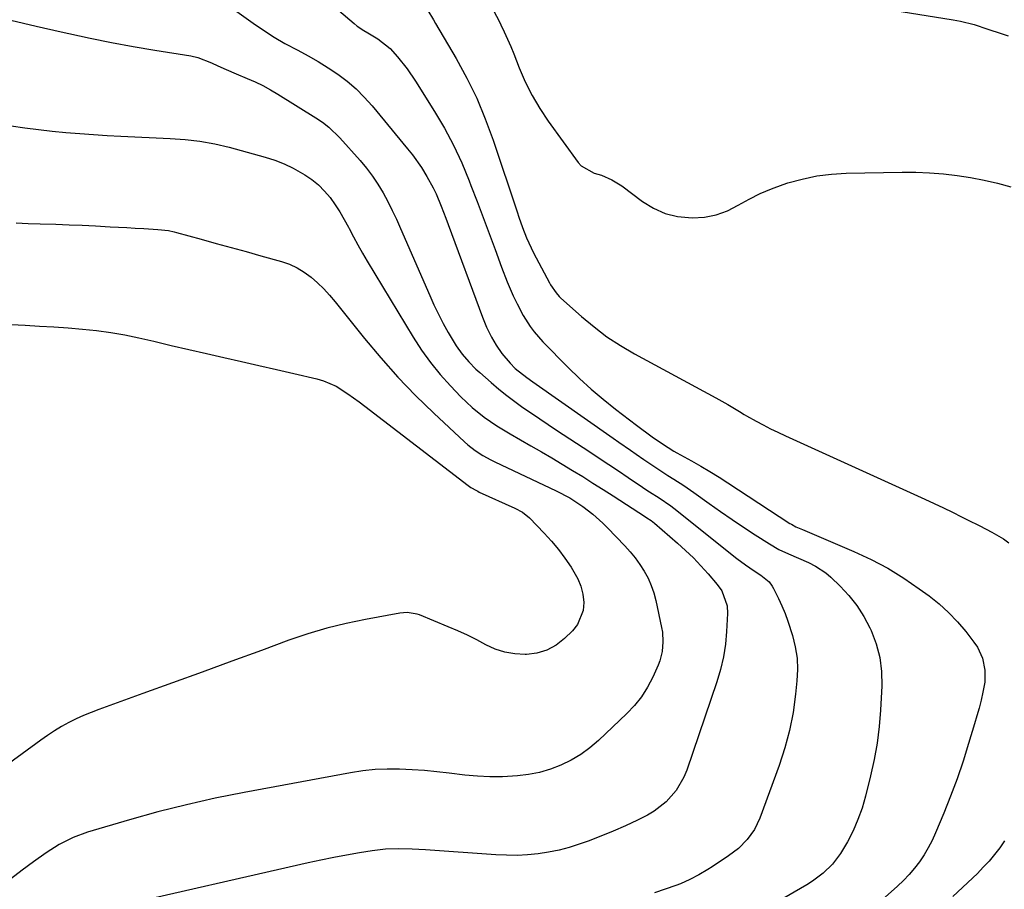
# Model space of a CAD drawing. Units: inches. Extents: x 1883934 to 1889231, y 368640 to 373901.
# Drawn here: x 1886079 to 1886389, y 372382 to 372657 of the extents above; entities that cross this region are included whole.
import ezdxf

# ---------------------------------------------------------------- set-up
doc = ezdxf.new("R2010")
doc.units = ezdxf.units.IN
doc.header["$MEASUREMENT"] = 0
doc.layers.add('7', color=7, linetype='Continuous')
doc.layers.add('8', color=7, linetype='Continuous')

msp = doc.modelspace()

# ---------------------------------------------------------------- linework, layer by layer
at = {"layer": '7', "color": 18}
for points in [[(1886137.52, 372666.25, 1692), (1886152.26, 372655.65, 1692), (1886155.54, 372653.4, 1692), (1886158.89, 372651.25, 1692), (1886162.33, 372649.25, 1692), (1886166.34, 372647.1, 1692), (1886169.61, 372645.34, 1692), (1886172.82, 372643.51, 1692), (1886175.95, 372641.54, 1692), (1886179.04, 372639.49, 1692), (1886181.98, 372637.27, 1692), (1886184.79, 372634.89, 1692), (1886187.39, 372632.29, 1692), (1886189.85, 372629.55, 1692), (1886201.05, 372615.97, 1692), (1886202.58, 372614.03, 1692), (1886205.42, 372610.01, 1692), (1886207.14, 372607.25, 1692), (1886209.14, 372603.61, 1692), (1886210.03, 372601.73, 1692), (1886211.64, 372597.89, 1692), (1886213.16, 372594.01, 1692), (1886213.89, 372592.06, 1692), (1886224.71, 372562.83, 1692), (1886225.99, 372559.6, 1692), (1886227.51, 372556.47, 1692), (1886228.99, 372553.9, 1692), (1886230.79, 372551.34, 1692), (1886233.41, 372548.3, 1692), (1886235.04, 372546.61, 1692), (1886238.72, 372543.69, 1692), (1886240.63, 372542.32, 1692), (1886265.99, 372524.57, 1692), (1886267.81, 372523.3, 1692), (1886271.43, 372520.74, 1692), (1886273.23, 372519.46, 1692), (1886275.61, 372517.78, 1692), (1886278.13, 372516.09, 1692), (1886280.69, 372514.44, 1692), (1886283.27, 372512.82, 1692), (1886285.16, 372511.63, 1692), (1886288.31, 372509.59, 1692), (1886291.4, 372507.44, 1692), (1886296.32, 372503.89, 1692), (1886299.9, 372501.36, 1692), (1886303.51, 372498.86, 1692), (1886307.16, 372496.43, 1692), (1886310.84, 372494.04, 1692), (1886315.37, 372491.15, 1692), (1886318.31, 372489.45, 1692), (1886321.38, 372488.03, 1692), (1886324.51, 372486.71, 1692), (1886327.62, 372485.34, 1692), (1886329.91, 372484.18, 1692), (1886333.17, 372481.98, 1692), (1886334.66, 372480.68, 1692), (1886337.68, 372477.79, 1692), (1886340.44, 372474.83, 1692), (1886342.95, 372471.69, 1692), (1886345.09, 372468.29, 1692), (1886346.98, 372464.71, 1692), (1886347.4, 372463.8, 1692), (1886348.98, 372459.57, 1692), (1886350.14, 372455.26, 1692), (1886350.67, 372450.83, 1692), (1886350.78, 372446.31, 1692), (1886350.41, 372438.7, 1692), (1886350, 372433.45, 1692), (1886349.37, 372428.23, 1692), (1886348.43, 372423.06, 1692), (1886347.28, 372417.93, 1692), (1886345.62, 372411.45, 1692), (1886344.55, 372407.73, 1692), (1886343.24, 372404.1, 1692), (1886341.71, 372400.55, 1692), (1886339.96, 372397.11, 1692), (1886337.79, 372393.36, 1692), (1886335.27, 372390.05, 1692), (1886332.27, 372387.13, 1692), (1886328.94, 372384.61, 1692), (1886327.16, 372383.5, 1692), (1886297.37, 372366.22, 1692)], [(1886207.44, 372659.62, 1688), (1886209.21, 372656.72, 1688), (1886209.91, 372655.56, 1688), (1886216.38, 372644.47, 1688), (1886219.76, 372638.24, 1688), (1886222.87, 372631.9, 1688), (1886225.59, 372625.37, 1688), (1886228.04, 372618.73, 1688), (1886235.62, 372596.03, 1688), (1886236.18, 372594.38, 1688), (1886237.35, 372591.1, 1688), (1886238.6, 372587.85, 1688), (1886240.03, 372584.69, 1688), (1886240.82, 372583.14, 1688), (1886245.86, 372573.66, 1688), (1886246.23, 372572.99, 1688), (1886247.92, 372570.43, 1688), (1886248.94, 372569.29, 1688), (1886249.49, 372568.76, 1688), (1886256, 372562.96, 1688), (1886259.93, 372559.69, 1688), (1886263.99, 372556.62, 1688), (1886268.26, 372553.83, 1688), (1886272.67, 372551.24, 1688), (1886298.35, 372537.32, 1688), (1886302.14, 372535.23, 1688), (1886305.83, 372532.95, 1688), (1886307.32, 372532.05, 1688), (1886308.07, 372531.62, 1688), (1886311.09, 372529.96, 1688), (1886313.37, 372528.73, 1688), (1886315.67, 372527.54, 1688), (1886317.99, 372526.41, 1688), (1886320.34, 372525.31, 1688), (1886364.43, 372505.26, 1688), (1886367.34, 372503.92, 1688), (1886370.24, 372502.56, 1688), (1886373.12, 372501.17, 1688), (1886376, 372499.76, 1688), (1886377.89, 372498.81, 1688), (1886381.72, 372496.88, 1688), (1886385.52, 372494.9, 1688), (1886389.21, 372492.72, 1688), (1886390.95, 372491.5, 1688)], [(1886228.21, 372659.61, 1686), (1886230.05, 372656.05, 1686), (1886230.51, 372655.12, 1686), (1886231.6, 372652.85, 1686), (1886232.64, 372650.56, 1686), (1886233.63, 372648.24, 1686), (1886234.58, 372645.91, 1686), (1886236.28, 372641.57, 1686), (1886238.21, 372637.14, 1686), (1886240.35, 372632.82, 1686), (1886242.81, 372628.68, 1686), (1886245.48, 372624.65, 1686), (1886254.87, 372611.59, 1686), (1886255.82, 372610.53, 1686), (1886259.92, 372608.31, 1686), (1886262.25, 372607.59, 1686), (1886265.6, 372606.14, 1686), (1886267.7, 372604.9, 1686), (1886268.7, 372604.21, 1686), (1886275.19, 372599.34, 1686), (1886278.7, 372597.21, 1686), (1886282.37, 372595.55, 1686), (1886286.29, 372594.61, 1686), (1886290.95, 372594.14, 1686), (1886294.79, 372594.41, 1686), (1886298.51, 372595.09, 1686), (1886302.05, 372596.4, 1686), (1886305.49, 372598.13, 1686), (1886308.89, 372600.06, 1686), (1886312.37, 372601.82, 1686), (1886315.96, 372603.33, 1686), (1886319.64, 372604.67, 1686), (1886321.15, 372605.16, 1686), (1886325.68, 372606.41, 1686), (1886330.25, 372607.39, 1686), (1886334.9, 372607.96, 1686), (1886339.58, 372608.25, 1686), (1886357.22, 372608.57, 1686), (1886361.57, 372608.55, 1686), (1886365.91, 372608.4, 1686), (1886370.24, 372608.05, 1686), (1886374.57, 372607.56, 1686), (1886378.86, 372606.88, 1686), (1886383.14, 372606.08, 1686), (1886387.37, 372605.09, 1686), (1886391.58, 372603.99, 1686)], [(1886356.87, 372659.35, 1684), (1886373.38, 372656.72, 1684), (1886375.6, 372656.31, 1684), (1886379.96, 372655.21, 1684), (1886384.25, 372653.78, 1684), (1886388.52, 372652.32, 1684), (1886390.66, 372651.6, 1684)], [(1886075.77, 372656.55, 1694), (1886083.71, 372654.71, 1694), (1886091.65, 372652.89, 1694), (1886094.07, 372652.34, 1694), (1886100.82, 372650.86, 1694), (1886107.58, 372649.48, 1694), (1886114.38, 372648.24, 1694), (1886121.19, 372647.09, 1694), (1886132.56, 372645.28, 1694), (1886134.8, 372644.79, 1694), (1886139.09, 372643.15, 1694), (1886141.18, 372642.2, 1694), (1886143.76, 372641, 1694), (1886146.91, 372639.62, 1694), (1886150.38, 372638.19, 1694), (1886152.89, 372637.1, 1694), (1886155.35, 372635.92, 1694), (1886157.74, 372634.62, 1694), (1886160.1, 372633.23, 1694), (1886172.12, 372625.73, 1694), (1886174.17, 372624.33, 1694), (1886176.13, 372622.82, 1694), (1886179.68, 372619.37, 1694), (1886186.08, 372612.21, 1694), (1886188.08, 372609.81, 1694), (1886189.97, 372607.33, 1694), (1886191.69, 372604.74, 1694), (1886193.3, 372602.06, 1694), (1886194.79, 372599.3, 1694), (1886196.22, 372596.52, 1694), (1886197.56, 372593.69, 1694), (1886198.85, 372590.83, 1694), (1886208.03, 372569.61, 1694), (1886209.37, 372566.64, 1694), (1886210.79, 372563.7, 1694), (1886212.3, 372560.82, 1694), (1886213.88, 372557.96, 1694), (1886216.37, 372553.74, 1694), (1886218.24, 372551.11, 1694), (1886220.36, 372548.66, 1694), (1886222.64, 372546.36, 1694), (1886223.84, 372545.27, 1694), (1886227.43, 372542.1, 1694), (1886229.86, 372540.03, 1694), (1886232.34, 372538.02, 1694), (1886234.89, 372536.11, 1694), (1886237.49, 372534.25, 1694), (1886240.14, 372532.44, 1694), (1886242.78, 372530.65, 1694), (1886245.44, 372528.88, 1694), (1886248.11, 372527.12, 1694), (1886258.55, 372520.27, 1694), (1886261.6, 372518.27, 1694), (1886264.63, 372516.26, 1694), (1886267.66, 372514.23, 1694), (1886270.68, 372512.19, 1694), (1886275.25, 372509.1, 1694), (1886275.99, 372508.61, 1694), (1886277.47, 372507.65, 1694), (1886280.45, 372505.77, 1694), (1886284.23, 372503.14, 1694), (1886285.1, 372502.47, 1694), (1886305.07, 372486.58, 1694), (1886307.74, 372484.56, 1694), (1886310.52, 372482.67, 1694), (1886312.62, 372481.3, 1694), (1886315.21, 372479.16, 1694), (1886316.22, 372477.84, 1694), (1886316.63, 372477.11, 1694), (1886318.18, 372473.93, 1694), (1886319.26, 372471.56, 1694), (1886320.27, 372469.16, 1694), (1886321.17, 372466.72, 1694), (1886322.61, 372462.22, 1694), (1886323.46, 372458.69, 1694), (1886324.03, 372455.13, 1694), (1886324.16, 372451.53, 1694), (1886324.01, 372447.9, 1694), (1886323.58, 372443.66, 1694), (1886322.78, 372437.94, 1694), (1886321.69, 372432.28, 1694), (1886320.19, 372426.72, 1694), (1886318.39, 372421.23, 1694), (1886312.24, 372404.55, 1694), (1886310.57, 372401.01, 1694), (1886308.29, 372397.81, 1694), (1886305.53, 372395.01, 1694), (1886302.41, 372392.62, 1694), (1886297.23, 372389.21, 1694), (1886295.86, 372388.34, 1694), (1886293.07, 372386.67, 1694), (1886290.21, 372385.15, 1694), (1886287.24, 372383.85, 1694), (1886285.72, 372383.28, 1694), (1886279.02, 372380.98, 1694)], [(1886075.9, 372623.25, 1696), (1886080.21, 372622.63, 1696), (1886084.52, 372622.06, 1696), (1886088.84, 372621.56, 1696), (1886093.17, 372621.12, 1696), (1886097.5, 372620.75, 1696), (1886101.84, 372620.42, 1696), (1886106.18, 372620.15, 1696), (1886110.52, 372619.93, 1696), (1886126.05, 372619.25, 1696), (1886130.78, 372618.93, 1696), (1886135.49, 372618.39, 1696), (1886140.15, 372617.57, 1696), (1886144.75, 372616.46, 1696), (1886156.09, 372613.31, 1696), (1886159.14, 372612.33, 1696), (1886162.11, 372611.19, 1696), (1886164.97, 372609.81, 1696), (1886168.56, 372607.78, 1696), (1886170.8, 372606.24, 1696), (1886172.91, 372604.54, 1696), (1886174.81, 372602.61, 1696), (1886176.57, 372600.53, 1696), (1886178.16, 372598.29, 1696), (1886179.67, 372596, 1696), (1886181.05, 372593.63, 1696), (1886182.35, 372591.21, 1696), (1886182.55, 372590.83, 1696), (1886183.92, 372588.19, 1696), (1886185.32, 372585.58, 1696), (1886186.79, 372583, 1696), (1886188.29, 372580.44, 1696), (1886202.8, 372556.43, 1696), (1886205.44, 372552.36, 1696), (1886208.25, 372548.43, 1696), (1886211.31, 372544.69, 1696), (1886214.55, 372541.09, 1696), (1886217.88, 372537.6, 1696), (1886221.41, 372534.23, 1696), (1886225.24, 372531.21, 1696), (1886229.27, 372528.45, 1696), (1886233.45, 372525.9, 1696), (1886240, 372522.13, 1696), (1886243.29, 372520.22, 1696), (1886246.57, 372518.3, 1696), (1886249.84, 372516.36, 1696), (1886253.1, 372514.4, 1696), (1886256.34, 372512.41, 1696), (1886259.58, 372510.4, 1696), (1886262.79, 372508.37, 1696), (1886265.99, 372506.31, 1696), (1886276.15, 372499.7, 1696), (1886276.59, 372499.43, 1696), (1886278, 372498.54, 1696), (1886279.01, 372497.75, 1696), (1886286.31, 372491.41, 1696), (1886288.85, 372489.1, 1696), (1886291.33, 372486.72, 1696), (1886293.69, 372484.23, 1696), (1886295.99, 372481.67, 1696), (1886298.82, 372478.36, 1696), (1886300.27, 372476.33, 1696), (1886301.97, 372471.65, 1696), (1886302.09, 372469.16, 1696), (1886301.78, 372463.52, 1696), (1886301.4, 372459.46, 1696), (1886300.79, 372455.45, 1696), (1886299.85, 372451.5, 1696), (1886298.7, 372447.59, 1696), (1886289.18, 372419.69, 1696), (1886288.27, 372417.45, 1696), (1886285.88, 372413.3, 1696), (1886282.7, 372409.67, 1696), (1886278.91, 372406.73, 1696), (1886276.82, 372405.53, 1696), (1886273.63, 372403.94, 1696), (1886269.82, 372402.12, 1696), (1886265.97, 372400.39, 1696), (1886262.06, 372398.81, 1696), (1886258.11, 372397.32, 1696), (1886255.27, 372396.3, 1696), (1886252.09, 372395.29, 1696), (1886248.87, 372394.42, 1696), (1886245.6, 372393.77, 1696), (1886242.29, 372393.26, 1696), (1886238.96, 372392.97, 1696), (1886235.62, 372392.8, 1696), (1886232.28, 372392.82, 1696), (1886228.94, 372392.96, 1696), (1886206.7, 372394.56, 1696), (1886202.48, 372394.79, 1696), (1886198.25, 372394.88, 1696), (1886194.04, 372394.72, 1696), (1886189.85, 372394.23, 1696), (1886185.87, 372393.59, 1696), (1886181.8, 372392.9, 1696), (1886177.74, 372392.16, 1696), (1886173.7, 372391.33, 1696), (1886169.66, 372390.45, 1696), (1886107.9, 372376.35, 1696)], [(1886077.42, 372592.53, 1698), (1886081.21, 372592.39, 1698), (1886085, 372592.27, 1698), (1886089.97, 372592.12, 1698), (1886094.15, 372591.97, 1698), (1886098.33, 372591.79, 1698), (1886102.51, 372591.59, 1698), (1886107.1, 372591.35, 1698), (1886109.75, 372591.21, 1698), (1886112.41, 372591.07, 1698), (1886115.06, 372590.93, 1698), (1886117.72, 372590.78, 1698), (1886122.17, 372590.52, 1698), (1886125.6, 372590.1, 1698), (1886127.29, 372589.75, 1698), (1886128.12, 372589.53, 1698), (1886135.89, 372587.39, 1698), (1886140.61, 372586.09, 1698), (1886145.33, 372584.78, 1698), (1886150.05, 372583.47, 1698), (1886154.76, 372582.16, 1698), (1886161.22, 372580.36, 1698), (1886163.75, 372579.47, 1698), (1886166.18, 372578.38, 1698), (1886168.44, 372576.99, 1698), (1886170.6, 372575.39, 1698), (1886172.62, 372573.59, 1698), (1886174.56, 372571.71, 1698), (1886176.39, 372569.72, 1698), (1886178.15, 372567.65, 1698), (1886187.42, 372556.08, 1698), (1886192.6, 372549.89, 1698), (1886197.95, 372543.86, 1698), (1886203.56, 372538.06, 1698), (1886209.34, 372532.43, 1698), (1886219.03, 372523.36, 1698), (1886220.11, 372522.41, 1698), (1886222.39, 372520.66, 1698), (1886224.83, 372519.12, 1698), (1886227.35, 372517.74, 1698), (1886228.64, 372517.1, 1698), (1886247.94, 372507.93, 1698), (1886252.3, 372505.68, 1698), (1886256.4, 372503.01, 1698), (1886259.51, 372500.58, 1698), (1886262.68, 372497.76, 1698), (1886264.2, 372496.26, 1698), (1886269.65, 372490.58, 1698), (1886271.34, 372488.69, 1698), (1886272.94, 372486.74, 1698), (1886274.4, 372484.69, 1698), (1886275.78, 372482.56, 1698), (1886276.97, 372480.34, 1698), (1886278.01, 372478.06, 1698), (1886278.81, 372475.68, 1698), (1886279.46, 372473.25, 1698), (1886281.25, 372464.77, 1698), (1886281.5, 372463.26, 1698), (1886281.7, 372460.22, 1698), (1886281.46, 372457.18, 1698), (1886280.72, 372454.25, 1698), (1886280.17, 372452.83, 1698), (1886278.48, 372449.07, 1698), (1886276.83, 372445.91, 1698), (1886274.95, 372442.92, 1698), (1886272.74, 372440.17, 1698), (1886270.29, 372437.58, 1698), (1886261.29, 372429.09, 1698), (1886258.57, 372426.79, 1698), (1886255.72, 372424.69, 1698), (1886252.66, 372422.89, 1698), (1886249.47, 372421.3, 1698), (1886246.13, 372420.04, 1698), (1886242.74, 372419.01, 1698), (1886239.26, 372418.33, 1698), (1886235.72, 372417.87, 1698), (1886231.02, 372417.62, 1698), (1886227.07, 372417.59, 1698), (1886223.12, 372417.79, 1698), (1886219.18, 372418.15, 1698), (1886214.13, 372418.77, 1698), (1886210.24, 372419.19, 1698), (1886206.35, 372419.55, 1698), (1886202.45, 372419.82, 1698), (1886198.54, 372420.02, 1698), (1886194.64, 372420.04, 1698), (1886190.76, 372419.89, 1698), (1886186.89, 372419.48, 1698), (1886183.03, 372418.9, 1698), (1886149.46, 372412.66, 1698), (1886140.32, 372410.82, 1698), (1886131.22, 372408.8, 1698), (1886122.19, 372406.5, 1698), (1886113.2, 372404.02, 1698), (1886100.01, 372400.16, 1698), (1886095.41, 372398.49, 1698), (1886091.05, 372396.26, 1698), (1886086.9, 372393.63, 1698), (1886082.89, 372390.77, 1698), (1886079.36, 372388.12, 1698), (1886075.64, 372385.3, 1698)], [(1886389.58, 372397.34, 1688), (1886388.05, 372395.14, 1688), (1886386.4, 372393.03, 1688), (1886384.69, 372390.98, 1688), (1886382.86, 372389.02, 1688), (1886380.97, 372387.12, 1688), (1886373.24, 372379.77, 1688)]]:
    msp.add_polyline3d(points, dxfattribs=at)
at = {"layer": '8', "color": 18}
for points in [[(1886179.34, 372659.6, 1690), (1886184.16, 372655.52, 1690), (1886185.16, 372654.72, 1690), (1886187.28, 372653.27, 1690), (1886188.49, 372652.58, 1690), (1886191.67, 372650.68, 1690), (1886195.51, 372647.62, 1690), (1886197.88, 372644.97, 1690), (1886200.88, 372641.25, 1690), (1886203.58, 372637.3, 1690), (1886209.55, 372627.78, 1690), (1886212.67, 372622.47, 1690), (1886215.57, 372617.06, 1690), (1886218.15, 372611.49, 1690), (1886220.52, 372605.81, 1690), (1886221.06, 372604.41, 1690), (1886222.99, 372599.35, 1690), (1886224.91, 372594.28, 1690), (1886226.8, 372589.21, 1690), (1886228.67, 372584.13, 1690), (1886230.71, 372578.56, 1690), (1886232.48, 372573.99, 1690), (1886234.43, 372569.5, 1690), (1886235.64, 372566.94, 1690), (1886237.59, 372563.29, 1690), (1886239.78, 372559.78, 1690), (1886240.99, 372558.11, 1690), (1886243.72, 372555.01, 1690), (1886251.79, 372546.86, 1690), (1886255.35, 372543.41, 1690), (1886259, 372540.06, 1690), (1886262.79, 372536.86, 1690), (1886266.66, 372533.76, 1690), (1886273.34, 372528.64, 1690), (1886274.55, 372527.72, 1690), (1886276.99, 372525.9, 1690), (1886278.24, 372525.03, 1690), (1886282.5, 372522.15, 1690), (1886283.37, 372521.58, 1690), (1886285.15, 372520.49, 1690), (1886286.06, 372519.98, 1690), (1886290.67, 372517.43, 1690), (1886293.61, 372515.77, 1690), (1886296.52, 372514.05, 1690), (1886299.39, 372512.28, 1690), (1886302.23, 372510.46, 1690), (1886321.79, 372497.65, 1690), (1886322.26, 372497.36, 1690), (1886323.7, 372496.59, 1690), (1886325.71, 372495.7, 1690), (1886342.01, 372488.75, 1690), (1886347.41, 372486.23, 1690), (1886352.67, 372483.46, 1690), (1886357.73, 372480.34, 1690), (1886362.65, 372476.98, 1690), (1886365.71, 372474.73, 1690), (1886368.88, 372472.2, 1690), (1886371.89, 372469.5, 1690), (1886374.68, 372466.56, 1690), (1886377.3, 372463.47, 1690), (1886379.91, 372460.12, 1690), (1886380.99, 372458.52, 1690), (1886382.59, 372455.06, 1690), (1886383.37, 372451.28, 1690), (1886383.32, 372447.45, 1690), (1886382.73, 372444.33, 1690), (1886382.13, 372441.83, 1690), (1886381.5, 372439.34, 1690), (1886380.82, 372436.85, 1690), (1886380.1, 372434.38, 1690), (1886378.22, 372428.11, 1690), (1886376.45, 372422.54, 1690), (1886374.56, 372417.01, 1690), (1886372.51, 372411.54, 1690), (1886370.34, 372406.11, 1690), (1886367.75, 372399.91, 1690), (1886366.66, 372397.53, 1690), (1886365.47, 372395.21, 1690), (1886364.13, 372392.97, 1690), (1886362.69, 372390.79, 1690), (1886361.1, 372388.71, 1690), (1886359.43, 372386.71, 1690), (1886357.62, 372384.83, 1690), (1886355.73, 372383.02, 1690), (1886351.91, 372379.62, 1690)], [(1886048.69, 372561.73, 1700), (1886080.28, 372560.22, 1700), (1886084.8, 372559.98, 1700), (1886089.32, 372559.71, 1700), (1886093.84, 372559.39, 1700), (1886098.35, 372559.04, 1700), (1886102.85, 372558.57, 1700), (1886107.33, 372557.97, 1700), (1886111.78, 372557.17, 1700), (1886116.2, 372556.25, 1700), (1886120.9, 372555.16, 1700), (1886126.43, 372553.88, 1700), (1886131.96, 372552.6, 1700), (1886137.5, 372551.32, 1700), (1886143.03, 372550.05, 1700), (1886148.57, 372548.78, 1700), (1886154.1, 372547.5, 1700), (1886159.64, 372546.23, 1700), (1886165.18, 372544.95, 1700), (1886172.42, 372543.29, 1700), (1886174.52, 372542.68, 1700), (1886178.51, 372540.96, 1700), (1886182.22, 372538.6, 1700), (1886185.8, 372536.03, 1700), (1886187.57, 372534.7, 1700), (1886220.22, 372509.59, 1700), (1886221.04, 372509, 1700), (1886222.77, 372508, 1700), (1886223.22, 372507.78, 1700), (1886223.67, 372507.56, 1700), (1886234.92, 372502.46, 1700), (1886237.38, 372501.16, 1700), (1886239.54, 372499.43, 1700), (1886244.18, 372494.55, 1700), (1886246.48, 372492, 1700), (1886248.68, 372489.37, 1700), (1886250.73, 372486.62, 1700), (1886252.68, 372483.79, 1700), (1886254.78, 372480.17, 1700), (1886255.75, 372477.79, 1700), (1886256.34, 372475.29, 1700), (1886256.67, 372472.7, 1700), (1886256.45, 372470.18, 1700), (1886254.66, 372465.67, 1700), (1886253.09, 372463.69, 1700), (1886250.61, 372461.28, 1700), (1886247.93, 372459.23, 1700), (1886245.06, 372457.62, 1700), (1886241.91, 372456.7, 1700), (1886238.57, 372456.24, 1700), (1886238.16, 372456.23, 1700), (1886234.93, 372456.41, 1700), (1886231.77, 372456.93, 1700), (1886228.74, 372457.94, 1700), (1886225.79, 372459.28, 1700), (1886222.88, 372460.83, 1700), (1886219.93, 372462.31, 1700), (1886216.94, 372463.69, 1700), (1886213.91, 372464.99, 1700), (1886204.77, 372468.75, 1700), (1886204.03, 372469.01, 1700), (1886200.94, 372469.49, 1700), (1886198.6, 372469.3, 1700), (1886187.76, 372467.34, 1700), (1886181.61, 372466.06, 1700), (1886175.51, 372464.57, 1700), (1886169.5, 372462.76, 1700), (1886163.55, 372460.74, 1700), (1886154.87, 372457.53, 1700), (1886145.51, 372454.09, 1700), (1886136.16, 372450.67, 1700), (1886126.79, 372447.27, 1700), (1886117.42, 372443.88, 1700), (1886103.57, 372438.9, 1700), (1886101.14, 372437.97, 1700), (1886098.74, 372436.97, 1700), (1886096.38, 372435.87, 1700), (1886094.06, 372434.71, 1700), (1886091.78, 372433.45, 1700), (1886089.55, 372432.13, 1700), (1886087.37, 372430.7, 1700), (1886085.24, 372429.22, 1700), (1886074.99, 372421.74, 1700)]]:
    msp.add_polyline3d(points, dxfattribs=at)

doc.saveas('drawing.dxf')
